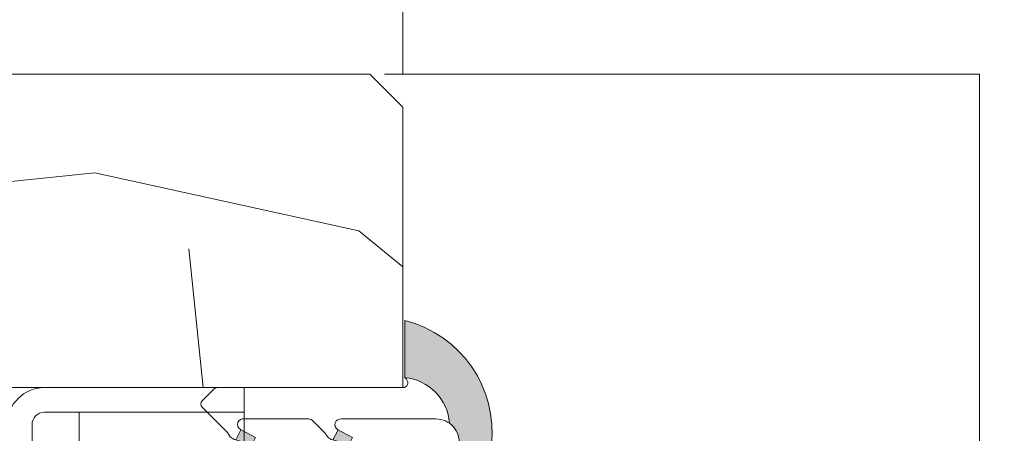
# Model space of a CAD drawing. Units: millimetres. Extents: x 0 to 459, y -15 to 642.
# Drawn here: x 282 to 312, y 466 to 478 of the extents above; entities that cross this region are included whole.
import ezdxf

# ---------------------------------------------------------------- set-up
doc = ezdxf.new("R2010")
doc.units = ezdxf.units.MM
doc.header["$PDMODE"] = 2
doc.header["$PDSIZE"] = 10
doc.linetypes.add('AM_ISO08W050', pattern=[18, 12, -1.5, 3, -1.5])
for name, color, linetype, lineweight in [('Accessoires', 5, 'Continuous', 9), ('AM_4', 3, 'Continuous', 20), ('AM_5', 3, 'Continuous', 20), ('AM_7', 4, 'AM_ISO08W050', 18), ('Contour principale', 30, 'Continuous', 15), ('Contour secondaire', 5, 'Continuous', 9)]:
    doc.layers.add(name, color=color, linetype=linetype, lineweight=lineweight)
doc.layers.add('Détails masqués', color=9, linetype='Continuous', lineweight=0, plot=False)
doc.styles.get("Standard").update_dxf_attribs({"font": 'arial.ttf'})
doc.dimstyles.new('MAL-ISO$0', dxfattribs={"dimtxt": 3, "dimasz": 3, "dimexe": 1, "dimexo": 1, "dimgap": 1.5, "dimtad": 1, "dimtxsty": 'Standard', "dimcen": 0, "dimclrd": 256, "dimclre": 256, "dimclrt": 3, "dimadec": 1, "dimazin": 2, "dimtp": 0.1, "dimtm": 0.1, "dimtfac": 0.71, "dimtmove": 0, "dimatfit": 3, "dimfxl": 1, "dimlwd": -1, "dimlwe": -1, "dimarcsym": 1})

# ---------------------------------------------------------------- blocks, each defined once
blk = doc.blocks.new('*D74')
at = {"layer": 'AM_5', "transparency": 16777216}
for p, q in [((110.8834768582527, 427.3474415482914), (110.8834755264454, 506.5093808765188)), ((349.9262981195216, 427.347729147953), (349.9262967877191, 506.5093848981354)), ((113.8834755432693, 505.5093809269903), (346.926296804543, 505.5093848476639))]:
    blk.add_line(p, q, dxfattribs=at)
for points in [[(113.8834755348574, 506.0093809269903), (113.8834755516812, 505.0093809269903), (110.8834755432693, 505.5093808765188)], [(346.9262967961311, 506.0093848476639), (346.9262968129549, 505.0093848476639), (349.926296804543, 505.5093848981354)]]:
    blk.add_solid(points, dxfattribs=at)
at = {"layer": 'Defpoints', "color": 0, "transparency": 16777216}
for p in [(349.9262968201749, 505.5093848873146), (110.8834768882605, 426.3474415448625), (349.9262981495294, 426.3477291371323)]:
    blk.add_point(p, dxfattribs=at)
at = {"layer": 'AM_5', "color": 3, "transparency": 16777216, "insert": (230.4048861045566, 509.6314838423067), "char_height": 4, "attachment_point": 5, "rotation": 9.639346397879344e-07}
blk.add_mtext('Largeur passage Réel = LS + LSF - 160 (1700)', dxfattribs=at)
blk = doc.blocks.new('sbhs')
at = {"layer": 'Contour secondaire', "color": 5}
for p, q in [((0.7243419702080018, 1.362851271846012), (7.025748065803327, 13.21896297529747)), ((-7.901032035715957, 4.199320373161754), (184.3602814558431, -97.9856659762554)), ((-0.2315095206724891, -0.4354060825098713), (0.2315095206756723, 0.4354060825171473)), ((0.7243419702080018, 1.362851271846012), (2.767920730347896, 0.2767093748298066)), ((1.319731534603761, -2.44806230478207), (2.767920730347896, 0.2767093748298066)), ((-0.7239415385668053, -1.360973852435563), (-7.029402034594, -13.21492979293544)), ((-0.7238472255342003, -1.361920407765865), (1.319731534603761, -2.44806230478207)), ((14.84655025650852, -14.47276412370047), (16.91957838675785, -2.067207856951427)), ((15.39468768307029, -17.02429989626762), (18.68796773005295, -1.086075777646329)), ((15.39468768307029, -17.02429989626762), (18.68796773005295, -1.086075777646329)), ((16.91957838675785, -2.067207856951427), (18.6875419805491, -1.088136243481131)), ((18.6875419805491, -1.088136243481131), (19.24594867770054, -3.534005879999313)), ((19.24594867770054, -3.534005879999313), (17.9860242340817, -16.14287585354032)), ((23.00207456148905, -5.530349632965226), (19.24594867770054, -3.534005879999313)), ((22.29028754507419, -20.69075537985918), (25.58356759205674, -4.752531261237891)), ((23.00207456148905, -5.530349632965226), (25.58356759205674, -4.752531261237891)), ((26.14154853970444, -7.200461363590875), (25.58294063106916, -4.753710403365403)), ((21.74215011851231, -18.13921960729203), (23.00207456148905, -5.530349632965226)), ((26.14154853970444, -7.200461363590875), (24.88162409608742, -19.80933133713188)), ((29.89767442349284, -9.196805116556789), (26.14154853970444, -7.200461363590875)), ((28.63774998051656, -21.8056750908836), (29.89767442349284, -9.196805116556789)), ((29.18588740707844, -24.35721086345075), (32.47916745406064, -8.418986744829454)), ((29.89767442349284, -9.196805116556789), (32.47916745406064, -8.418986744829454)), ((33.03714840170824, -10.86691684718244), (32.47854049307307, -8.420165886956966)), ((33.03714840170824, -10.86691684718244), (31.77722395809167, -23.47578682072344)), ((36.79327428549709, -12.86326060014835), (33.03714840170824, -10.86691684718244)), ((35.53334984252035, -25.47213057447516), (36.79327428549709, -12.86326060014835)), ((36.08148726908223, -28.02366634704231), (39.37476731606489, -12.08544222842102)), ((36.79327428549709, -12.86326060014835), (39.37476731606489, -12.08544222842102)), ((39.93274826371248, -14.533372330774), (39.37414035507732, -12.08662137054853)), ((15.39468768307029, -17.02429989626762), (14.84655025650852, -14.47276412370047)), ((17.9860242340817, -16.14287585354032), (15.39406072157703, -17.02547903771119)), ((21.74215011851231, -18.13921960729203), (17.98602423408352, -16.14287585352577)), ((39.93274826371248, -14.533372330774), (38.67282382009546, -27.142242304315)), ((43.68887414750282, -16.52971608373991), (39.93274826371248, -14.533372330774)), ((42.42894970452608, -29.13858605806672), (43.68887414750282, -16.52971608373991)), ((42.97708713109023, -31.69012183063387), (46.2703671780705, -15.75189771201258)), ((43.68887414750282, -16.52971608373991), (46.2703671780705, -15.75189771201258)), ((46.82834812571821, -18.19982781436556), (46.26974021708293, -15.75307685414009)), ((22.29028754507419, -20.69075537985918), (21.74215011851231, -18.13921960729203)), ((46.82834812571639, -18.19982781436556), (45.56842368209936, -30.80869778790657)), ((50.58447400950888, -20.19617156733148), (46.82834812571821, -18.19982781436556)), ((24.88162409608742, -19.80933133713188), (22.28966058358094, -20.69193452130276)), ((28.63774998051656, -21.8056750908836), (24.88162409608742, -19.80933133711733)), ((49.32454956653214, -32.80504154165828), (50.58447400950888, -20.19617156733148)), ((49.87268699309402, -35.35657731422543), (53.16596704007668, -19.41835319560414)), ((50.58447400950888, -20.19617156733148), (53.16596704007668, -19.41835319560414)), ((53.72394798772427, -21.86628329795712), (53.16534007908911, -19.41953233773165)), ((29.18588740707844, -24.35721086345075), (28.63774998051656, -21.8056750908836)), ((31.77722395809167, -23.47578682072344), (29.18526044558519, -24.35839000489432)), ((35.53334984252035, -25.47213057447516), (31.77722395809167, -23.47578682070889)), ((53.72394798772245, -21.86628329795712), (52.46402354410725, -34.47515327148358)), ((57.48007387151267, -23.86262705092304), (53.72394798772427, -21.86628329795712)), ((56.22014942853593, -36.47149702524985), (57.48007387151267, -23.86262705092304)), ((56.76828685509781, -39.023032797817), (60.06156690208047, -23.0848086791957)), ((57.48007387151267, -23.86262705092304), (60.06156690208047, -23.0848086791957)), ((60.61954784972806, -25.53273878154869), (60.0609399410929, -23.08598782132322)), ((36.08148726908223, -28.02366634704231), (35.53334984252035, -25.47213057447516)), ((60.61954784972806, -25.53273878154869), (59.35962340611104, -38.14160875507514)), ((64.37567373351703, -27.5290825345146), (60.61954784972806, -25.53273878154869)), ((38.67282382009546, -27.142242304315), (36.0808603075908, -28.02484548848588)), ((42.42894970452608, -29.13858605806672), (38.67282382009728, -27.14224230430045)), ((63.11574929054029, -40.13795250884141), (64.37567373351703, -27.5290825345146)), ((63.66388671710217, -42.68948828140856), (66.95716676408472, -26.75126416278727)), ((64.37567373351703, -27.5290825345146), (66.95716676408472, -26.75126416278727)), ((67.51514771173242, -29.19919426514025), (66.95653980309714, -26.75244330491478)), ((42.97708713109023, -31.69012183063387), (42.42894970452608, -29.13858605806672)), ((45.56842368209936, -30.80869778790657), (42.97646016959698, -31.69130097207744)), ((49.32454956653214, -32.80504154165828), (45.568423682103, -30.80869778789202)), ((67.51514771173242, -29.19919426514025), (66.2552232681154, -41.8080642386667)), ((71.27127359552082, -31.1955380181098), (67.51514771173242, -29.19919426514025)), ((70.55948657910778, -46.35594376500012), (73.85276662609044, -30.41771964637883)), ((71.27127359552082, -31.1955380181098), (73.85276662609044, -30.41771964637883)), ((74.41074757373622, -32.86564974873181), (73.85213966510287, -30.41889878850634)), ((49.87268699309402, -35.35657731422543), (49.32454956653214, -32.80504154165828)), ((70.0113491525459, -43.80440799243297), (71.27127359552082, -31.1955380181098)), ((74.41074757373622, -32.86564974873181), (73.15082313011919, -45.47451972225826)), ((78.16687345752644, -34.86199350170136), (74.41074757373622, -32.86564974873181)), ((52.46402354410725, -34.47515327148358), (49.87206003160077, -35.357756455669)), ((56.22014942853593, -36.47149702524985), (52.46402354410725, -34.47515327148358)), ((76.90694901454833, -47.47086347603909), (78.16687345752462, -34.86199350170136)), ((77.45508644111203, -50.02239924859168), (80.74836648809242, -34.08417512997039)), ((78.16687345752462, -34.86199350170136), (80.74836648809242, -34.08417512997039)), ((81.30634743574001, -36.53210523232337), (80.74773952710484, -34.0853542720979)), ((56.76828685509781, -39.023032797817), (56.22014942853593, -36.47149702524985)), ((59.35962340611104, -38.14160875507514), (56.76765989360456, -39.02421193926057)), ((63.11574929054029, -40.13795250884141), (59.35962340611104, -38.14160875507514)), ((81.30634743574001, -36.53210523232337), (80.04642299212344, -49.14097520586438)), ((85.0624733195308, -38.52844898529293), (81.30634743574001, -36.53210523232337)), ((84.35068630311582, -53.68885473218324), (87.64396635009666, -37.7506306135765)), ((85.06247331952898, -38.52844898529293), (87.64396635009666, -37.7506306135765)), ((88.20194729774437, -40.19856071591494), (87.64333938911273, -37.75180975568946)), ((63.66388671710217, -42.68948828140856), (63.11574929054029, -40.13795250884141)), ((83.80254887655224, -51.13731895963065), (85.06247331952898, -38.52844898529293)), ((88.20194729774437, -40.19856071591494), (86.94202285412734, -52.80743068945594)), ((91.95807318153459, -42.19490446888449), (88.20194729774437, -40.19856071591494)), ((66.2552232681154, -41.8080642386667), (63.66325975560881, -42.69066742285213)), ((70.0113491525459, -43.80440799243297), (66.2552232681154, -41.8080642386667)), ((90.69814873855603, -54.80377444322221), (91.95807318153277, -42.19490446889904)), ((91.24628616511791, -57.35531021577845), (94.53956621210239, -41.41708609716807)), ((91.95807318153277, -42.19490446889904), (94.53956621210239, -41.41708609716807)), ((95.09754715974816, -43.8650161995065), (94.53893925111481, -41.41826523928103)), ((70.55948657910778, -46.35594376500012), (70.0113491525459, -43.80440799243297)), ((95.09754715974816, -43.8650161995065), (93.83762271613296, -56.4738861730475)), ((98.85367304353883, -45.8613599524906), (95.09754715974816, -43.8650161995065)), ((98.14188602712215, -61.02176569937001), (101.4351660741066, -45.08354158075963)), ((98.85367304353701, -45.8613599524906), (101.4351660741066, -45.08354158075963)), ((101.9931470217524, -47.53147168311261), (101.4345391131191, -45.08472072287259)), ((73.15082313011919, -45.47451972225826), (70.55885961761635, -46.35712290644369)), ((76.90694901455015, -47.47086347603909), (73.15082313011919, -45.47451972225826)), ((77.45508644111203, -50.02239924859168), (76.90694901454833, -47.47086347603909)), ((97.59374860056028, -58.47022992681377), (98.85367304353701, -45.8613599524906)), ((101.9931470217524, -47.53147168311261), (100.7332225781372, -60.14034165663907)), ((105.7492729055427, -49.52781543608216), (101.9931470217524, -47.53147168311261)), ((80.04642299212344, -49.14097520586438), (77.45445947961878, -50.02357839003525)), ((83.80254887655224, -51.13731895963065), (80.04642299212344, -49.14097520586438)), ((104.4893484625642, -62.13668541040897), (105.7492729055409, -49.52781543608216)), ((105.0374858891278, -64.68822118296157), (108.3307659361104, -48.74999706435119)), ((105.7492729055409, -49.52781543608216), (108.3307659361104, -48.74999706435119)), ((108.8887468837562, -51.19792716670418), (108.3301389751228, -48.75117620646415)), ((84.35068630311582, -53.68885473218324), (83.80254887655224, -51.13731895963065)), ((108.8887468837562, -51.19792716670418), (107.6288224401411, -63.80679714023063)), ((112.6448727675465, -53.19427091967373), (108.8887468837562, -51.19792716670418)), ((111.9330857511321, -68.35467666655313), (115.2263657981148, -52.41645254794275)), ((112.6448727675447, -53.19427091967373), (115.2263657981148, -52.41645254794275)), ((115.7843467457601, -54.86438265029574), (115.2257388371272, -52.41763169007027)), ((86.94202285412734, -52.80743068945594), (84.35005934162257, -53.69003387362682)), ((90.69814873855603, -54.80377444322221), (86.94202285412734, -52.80743068945594)), ((91.24628616511791, -57.35531021577845), (90.69814873855603, -54.80377444322221)), ((111.3849483245684, -65.80314089400053), (112.6448727675447, -53.19427091967373)), ((115.7843467457601, -54.86438265029574), (114.5244223021435, -67.47325262382219)), ((119.540472629549, -56.86072640326529), (115.7843467457601, -54.86438265029574)), ((93.83762271613296, -56.4738861730475), (91.24565920362829, -57.35648935722202)), ((97.59374860056028, -58.47022992681377), (93.83762271613296, -56.4738861730475)), ((118.280548186574, -69.4695963775921), (119.540472629549, -56.86072640326529)), ((118.8286856131359, -72.0211321501447), (122.1219656601186, -56.08290803153432)), ((119.540472629549, -56.86072640326529), (122.1219656601186, -56.08290803153432)), ((122.6799466077644, -58.5308381338873), (122.121338699131, -56.08408717366183)), ((98.14188602712215, -61.02176569937001), (97.59374860056028, -58.47022992681377)), ((122.6799466077644, -58.5308381338873), (121.4200221641473, -71.13970810741375)), ((126.4360724915529, -60.52718188685685), (122.6799466077644, -58.5308381338873)), ((100.7332225781372, -60.14034165663907), (98.14125906563254, -61.02294484081358)), ((104.4893484625642, -62.13668541040897), (100.7332225781372, -60.14034165663907)), ((125.1761480485779, -73.13605186118366), (126.4360724915529, -60.52718188685685)), ((125.7242854751402, -75.68758763373626), (129.0175655221224, -59.74936351512588)), ((126.4360724915529, -60.52718188685685), (129.0175655221224, -59.74936351512588)), ((129.5755464697681, -62.19729361747886), (129.0169385611348, -59.75054265725339)), ((105.0374858891278, -64.68822118296157), (104.4893484625642, -62.13668541040897)), ((107.6288224401411, -63.80679714023063), (105.0368589276363, -64.68940032440514)), ((111.3849483245684, -65.80314089400053), (107.6288224401411, -63.80679714023063)), ((129.5755464697681, -62.19729361747886), (128.3156220261512, -74.80616359100532)), ((133.3316723535571, -64.19363737044841), (129.5755464697681, -62.19729361747886)), ((132.0717479105804, -76.80250734477522), (133.3316723535571, -64.19363737044841)), ((132.6198853371441, -79.35404311732782), (135.9131653841249, -63.41581899871744)), ((133.3316723535571, -64.19363737044841), (135.9131653841249, -63.41581899871744)), ((136.4711463317725, -65.86374910107043), (135.9125384231373, -63.41699814084495)), ((111.9330857511321, -68.35467666655313), (111.3849483245684, -65.80314089400053)), ((136.4711463317725, -65.86374910107043), (135.2112218881555, -78.47261907459688)), ((140.2272722155609, -67.86009285403998), (136.4711463317725, -65.86374910107043)), ((114.5244223021435, -67.47325262382219), (111.9324587896407, -68.35585580801126)), ((118.280548186574, -69.4695963775921), (114.5244223021435, -67.47325262382219)), ((138.9673477725842, -80.46896282836678), (140.2272722155609, -67.86009285403998)), ((139.515485199146, -83.02049860093393), (142.8087652461287, -67.082274482309)), ((140.2272722155609, -67.86009285403998), (142.8087652461287, -67.082274482309)), ((143.3667461937763, -69.53020458466199), (142.8081382851411, -67.08345362443652)), ((118.8286856131359, -72.0211321501447), (118.280548186574, -69.4695963775921)), ((121.4200221641473, -71.13970810741375), (118.8280586516445, -72.02231129160282)), ((125.1761480485779, -73.13605186118366), (121.4200221641473, -71.13970810741375)), ((143.3667461937763, -69.53020458466199), (142.1068217501593, -82.13907455818844)), ((147.1228720775666, -71.52654833763154), (143.3667461937763, -69.53020458466199)), ((145.8629476345885, -84.1354183119729), (147.1228720775648, -71.52654833763154)), ((146.4110850611503, -86.6869540845255), (149.7043651081329, -70.74872996590057)), ((147.1228720775648, -71.52654833763154), (149.7043651081329, -70.74872996590057)), ((150.2623460557805, -73.19666006825355), (149.7037381471454, -70.74990910802808)), ((125.7242854751402, -75.68758763373626), (125.1761480485779, -73.13605186118366)), ((150.2623460557805, -73.19666006825355), (149.0024216121636, -85.80553004179455)), ((154.0184719395709, -75.1930038212231), (150.2623460557805, -73.19666006825355)), ((128.3156220261512, -74.80616359100532), (125.7236585136487, -75.68876677519438)), ((132.0717479105804, -76.80250734477522), (128.3156220261512, -74.80616359100532)), ((152.7591744580856, -87.80069465410634), (154.0190989010623, -75.19182467977953)), ((153.3073118846474, -90.35223042665893), (156.6005919316301, -74.41400630804856)), ((154.0190989010623, -75.19182467977953), (156.6005919316301, -74.41400630804856)), ((157.2036750258226, -76.41057037475548), (155.9649049129398, -88.8077354266643)), ((157.2036750258226, -76.41057037475548), (156.6005919316301, -74.41400630804856)), ((160.8429080791753, -79.57673546726801), (157.2036750258226, -76.41057037475548)), ((132.6198853371441, -79.35404311732782), (132.0717479105804, -76.80250734477522)), ((135.2112218881555, -78.47261907459688), (132.6192583756508, -79.35522225878594)), ((138.9673477725842, -80.46896282836678), (135.2112218881555, -78.47261907459688)), ((160.5524074733365, -92.32725938687145), (163.3426492439044, -78.82354939258585)), ((160.8429080791753, -79.57673546726801), (163.3426492439044, -78.82354939258585)), ((163.3426492439044, -78.82354939258585), (163.8868240218758, -82.20315759435107)), ((139.515485199146, -83.02049860093393), (138.9673477725842, -80.46896282836678)), ((159.817530426062, -89.8383456572883), (160.8429080791753, -79.57673546726801)), ((142.1068217501593, -82.13907455818844), (139.5148582376546, -83.0216777423775)), ((145.8629476345885, -84.1354183119729), (142.1068217501593, -82.13907455818844)), ((163.8868240218758, -82.20315759435107), (163.0366311515098, -90.71158157896934)), ((167.0121239643739, -84.94400810339721), (163.8848188284605, -82.22322484776305)), ((167.0121239643812, -84.9440081032808), (163.8909082358527, -82.22852268587667)), ((146.4110850611503, -86.6869540845255), (145.8629476345885, -84.1354183119729)), ((149.0030485736569, -85.80435090033643), (146.4110850611503, -86.6869540845255)), ((152.7591744580874, -87.80069465410634), (149.0030485736569, -85.80435090033643)), ((166.3480612017664, -91.58970901959401), (167.0121239643812, -84.9440081032808)), ((167.0121239643812, -84.9440081032808), (169.2293763377799, -84.52498522977112)), ((167.2079156543548, -94.30808686644014), (169.2293763377799, -84.52498522977112)), ((169.2293763377799, -84.52498522977112), (170.0545031293839, -87.59090500975435)), ((153.3073118846474, -90.35223042665893), (152.7591744580856, -87.80069465410634)), ((170.0545031293839, -87.59090500975435), (169.5689501747837, -92.45014407223789)), ((173.175718857448, -90.30639042645998), (170.0545031293857, -87.59090500975435)), ((153.306684923156, -90.35340956811706), (155.9649049129398, -88.8077354266643)), ((159.8175304260584, -89.8383456572883), (155.9649049129398, -88.8077354266643)), ((159.817530426062, -89.8383456572883), (160.5524074733365, -92.32725938687145)), ((160.5524074733365, -92.32725938687145), (163.0366311515098, -90.71158157896934)), ((166.3484885047527, -91.58543272524548), (163.0378086510899, -90.69979758736372)), ((166.3480612017664, -91.58970901959401), (163.0437099767331, -90.70697768564787)), ((172.8733013999042, -93.33287540612582), (173.175718857448, -90.30639042645998)), ((173.175718857448, -90.30639042645998), (174.9550373436612, -90.98365836553057)), ((166.3480612017664, -91.58970901959401), (167.2079156543548, -94.30808686644014)), ((169.5689501747837, -92.45014407223789), (167.2079156543548, -94.30808686644014)), ((176.0941903724959, -94.19331045802755), (169.5689501747837, -92.45014407223789)), ((171.730167173791, -93.02507773494654), (169.5692626124927, -92.44701730817906)), ((174.3861178843831, -93.73701238257127), (174.9550373436612, -90.98365836553057)), ((174.9550373436612, -90.98365836553057), (176.2180980224944, -92.95328733290444)), ((176.2180980224944, -92.95328733290444), (176.0941903724959, -94.19331045802755)), ((178.3298814403314, -94.79055767041427), (176.2180980224944, -92.95328733290444)), ((178.3298814403314, -94.79055767041427), (176.0941903724959, -94.19331045802755))]:
    blk.add_line(p, q, dxfattribs=at)
for centre, radius, start, end in [((7.687999871393686, 12.86693663253391), 0.7500000000015004, 17.00979753118585, 152.0097975311566), ((30.45797858392677, 15.50684975694821), 22.18413353974098, 186.2331515410975, 232.3906814838208), ((4.176124397723129, -33.92212896940691), 22.18413353974098, 61.24968544377739, 117.7668484591007), ((-6.363458081763497, -13.57091749202664), 0.7500000000015002, 152.0097975361163, 287.0097975362324)]:
    blk.add_arc(centre, radius, start, end, dxfattribs=at)
blk = doc.blocks.new('Patte fixation vitrage 23mm')
at = {"layer": 'Accessoires', "color": 5, "linetype": 'Continuous', "lineweight": 15}
for p, q in [((1.118299987425644, -5.662286639562808e-08), (7.180665179771211, 7.161531812016619e-09)), ((7.180665179771211, 7.161531812016619e-09), (7.180665187662726, -0.7499999928384682)), ((1.118299995317159, -0.7500000566228664), (7.180665187662726, -0.7499999928384682)), ((0.7499999991926529, -1.118300060498086), (0.75000012157642, -11.83934329421146))]:
    blk.add_line(p, q, dxfattribs=at)
at = {"layer": 'Accessoires'}
blk.add_lwpolyline([(7.180665187662726, -0.7499999928384682), (2.180665187662726, -0.7499999928384682), (2.180665187662726, -1.749999992838468), (7.180665187662726, -1.749999992838468)], close=True, dxfattribs=at)
at = {"layer": 'Accessoires', "color": 5, "linetype": 'Continuous', "lineweight": 15}
for radius in [1.118300000000005, 0.368300000000005]:
    blk.add_arc((1.118299999192743, -1.118300056622957), radius, 90.00000060282392, 180.0000006028239, dxfattribs=at)
at = {"layer": 'Détails masqués', "color": 5, "xscale": -0.125, "yscale": 0.125, "zscale": 0.125, "rotation": 270.0000008848388}
blk.add_blockref('sbhs', (-0.2914916776861673, -13.23425728812862), dxfattribs=at)
blk = doc.blocks.new('serbt')
at = {"layer": 'AM_4'}
h = blk.add_hatch(color=5, dxfattribs=at)
edge = h.paths.add_edge_path()
edge.add_arc((-33.0175631268258, -20.07640338939392), 13.97820772027356, 261.5609164869377, 324.2054311643935, ccw=False)
edge.add_line((-35.06897431846029, -33.90326142706655), (-35.10916159489026, -53.67733422757997))
edge.add_arc((-27.18238858091944, 15.87240502336332), 69.99999971635157, 263.4979008683569, 345.8066870811297)
edge.add_line((40.68078928949126, -1.291191616566721), (6.031659802626521, -1.22077344026372))
edge.add_arc((-23.88507987155459, 1.728787743602984), 30.06179009823093, 274.20733661720413, 354.3692727268613, ccw=False)
h.paths.add_polyline_path([(-25.53072293229499, 39.40945116103502), (-31.58567017306336, 42.56330403105188), (-34.61855207118688, 32.8678192956616), (-30.20233173488358, 30.56753349148908)])
h.paths.add_polyline_path([(-34.49700928348464, 91.81689820384524), (-30.07877739054193, 89.5204784289245), (-25.41490896842777, 98.36648138047256), (-31.47257868442258, 101.5151413185352)])
at = {"layer": 'AM_4', "color": 5}
for p, q in [((-11.87409182733427, 121.6604925316587), (-27.09640413776015, 106.4999280008105)), ((-7.631459901938797, 121.6518701388377), (-0.6457005803358697, 114.6376583727761)), ((2.945316737168469e-07, -1.100306690204889e-07), (0.2286660651416241, 112.5145566541378)), ((-27.09640413776015, 106.4999280008105), (-29.55135344147325, 104.7934556024272)), ((-31.47257868442258, 101.5151413185352), (-34.49700928348464, 91.81689820384524)), ((-31.47260595727051, 101.5150293724504), (-25.41490896842777, 98.36648138047256)), ((-25.29338510471279, 98.59697683160061), (-30.07877739054193, 89.5204784289245)), ((-18.88350020448979, 57.34266445303001), (-18.80448508671998, 96.22190260820207)), ((-34.49700928348464, 91.81689820384524), (-30.07877739054193, 89.5204784289245)), ((-20.20760440817776, 54.53869446452154), (-27.20563571568618, 47.56904996777848)), ((-31.58566850953257, 42.5633031644909), (-34.61855207118688, 32.8678192956616)), ((-31.58567017306336, 42.56330403105188), (-25.53072293229499, 39.40945116103502)), ((-27.20563571568618, 47.56904996777848), (-29.65364087719995, 45.86846563846802)), ((-25.40899738195641, 39.63984016411871), (-30.20233173488358, 30.56753349148908)), ((-19.04048029709611, -19.8990910285811), (-18.92432472809196, 37.25503539513011)), ((-34.61855207118688, 32.8678192956616), (-30.20233173488358, 30.56753349148908)), ((5.116998865262758, -2.131724221490003), (6.031659802685681, -1.220773440334597)), ((6.031661197904214, -1.220773443099461), (40.68078928949126, -1.291191616566721)), ((-35.06897431846029, -33.90326142706655), (-35.10993119114939, -54.05601260040131))]:
    blk.add_line(p, q, dxfattribs=at)
for centre, radius, start, end in [((-9.757087061083439, 119.5348653725869), 3.000000000000003, 44.88355670692903, 134.8835567063764), ((-2.771327739479602, 112.5206536065234), 3.000000000000003, 359.8835567066804, 44.88355670692903), ((-25.04130607347106, 99.94826702427599), 6.619394203338383, 132.9483180412593, 166.3085740417868), ((-22.25549710531412, 96.84509455121697), 3.506829767926098, 349.7636997954455, 150.0289097220968), ((-21.88412829003755, 57.03666461390821), 3.000000000000003, 304.7269263568563, 304.7269263734207), ((-22.01479042534265, 57.10671496804025), 3.140169199298274, 305.1350954910714, 4.309217279791466), ((-21.88412829003755, 57.03666461390821), 3.000000000000003, 309.357942834981, 309.3580820012195), ((-25.11568803254849, 40.99854916864353), 6.656508277054115, 132.9791144993651, 166.4041709305689), ((-23.87077507104663, 40.15622678528312), 8.128419887758126, 168.776875052161, 168.777008639882), ((-22.43429730993117, 37.71969064053514), 3.54059524817864, 352.4589401753227, 147.1580207224013), ((-27.18238895075683, 15.87240535099953), 70.00000000000007, 263.4979011994936, 345.8066868953633), ((-23.88507987155694, 1.728787743605821), 30.06179009823392, 274.2073366172082, 354.3692727267668), ((2.999994099011928, -0.006097062414482934), 3.000000000000003, 179.8835567066804, 314.8835567063764), ((-33.01756312682581, -20.07640338939391), 13.97820772027357, 261.5609164869377, 0.7268117680370333)]:
    blk.add_arc(centre, radius, start, end, dxfattribs=at)
blk = doc.blocks.new('*D80')
at = {"layer": 'AM_5', "transparency": 16777216}
for p, q in [((293.9144738242953, 476.8354203429468), (293.9144735586552, 492.6249280239034)), ((330.4143180674713, 476.8357496758485), (330.4143178018368, 492.6249286379707)), ((296.9144735754791, 491.6249280743749), (327.4143178186607, 491.6249285874992))]:
    blk.add_line(p, q, dxfattribs=at)
for points in [[(296.9144735670671, 492.1249280743749), (296.914473583891, 491.1249280743749), (293.9144735754791, 491.6249280239034)], [(327.4143178102487, 492.1249285874992), (327.4143178270726, 491.1249285874992), (330.4143178186607, 491.6249286379707)]]:
    blk.add_solid(points, dxfattribs=at)
at = {"layer": 'Defpoints', "color": 0, "transparency": 16777216}
for p in [(330.4143178186607, 491.6249286379707), (293.9144738411191, 475.8354203429468), (330.4143180842951, 475.8357496758485)]:
    blk.add_point(p, dxfattribs=at)
at = {"layer": 'AM_5', "color": 3, "transparency": 16777216, "char_height": 4, "attachment_point": 5, "rotation": 9.639346257545157e-07}
for s, insert in [('Clair vitrage', (312.1643956277203, 495.7470292859166)), ('LSF - 246 (684)', (312.1643957664194, 487.5028273759575))]:
    blk.add_mtext(s, dxfattribs=dict(at, insert=insert))

msp = doc.modelspace()

# ---------------------------------------------------------------- hatches: boundary and pattern name
at = {"layer": 'Contour secondaire'}
h = msp.add_hatch(dxfattribs=at)
h.set_pattern_fill('352', color=5, scale=73.33, angle=51.00000096237132)
h.set_pattern_definition([(51.00000096237134, (-2200.818008925558, 929.4748675320368), (-10.84005081028688, 103.1361774472488), [21.99899999999997, -51.33099999999995]), (51.00000096237134, (-2203.667414631996, 931.7822706979609), (-10.84005081028688, 103.1361774472488), [21.99899999999997, -51.33099999999995]), (51.00000096237134, (-2207.058822878949, 939.2464827362477), (-10.84005081028688, 103.1361774472488), [14.66599999999999, -58.66399999999996]), (51.00000096237134, (-2210.450231125902, 946.7106947745337), (-10.84005081028688, 103.1361774472488), [10.99949999999999, -62.33049999999994]), (51.00000096237134, (-2216.149042538778, 951.325501106382), (-10.84005081028688, 103.1361774472488), [7.332999999999995, -65.9969999999999]), (51.00000096237134, (-2233.384869781275, 941.6932789060381), (-10.84005081028688, 103.1361774472488), [3.666499999999997, -18.33249999999998, 3.666499999999997, -47.66449999999995]), (51.00000096237134, (-2229.312065989941, 952.5488991912774), (-10.84005081028688, 103.1361774472488), [3.666499999999997, -29.33199999999998, 10.99949999999999, -29.33199999999998]), (51.00000096237134, (-2222.931859032684, 966.2539251829552), (-10.84005081028688, 103.1361774472488), [3.666499999999997, -3.666499999999997, 3.666499999999997, -62.33049999999994]), (51.00000096237134, (-2228.088667905046, 965.7119226424406), (-10.84005081028688, 103.1361774472488), [3.666499999999997, -69.6634999999999]), (51.00000096237134, (-2236.094882483847, 967.4773232678504), (-10.84005081028688, 103.1361774472488), [10.99949999999999, -62.33049999999994]), (51.00000096237134, (-2241.793693896725, 972.0921295996984), (-10.84005081028688, 103.1361774472488), [14.66599999999999, -58.66399999999996]), (51.00000096237134, (-2249.799908475525, 973.8575302251081), (-10.84005081028688, 103.1361774472488), [18.33249999999998, -21.99899999999997, 3.666499999999997, -29.33199999999998]), (141.0000009623713, (-2234.066265325656, 923.3734465825125), (-103.1361774472488, -10.84005081028687), [3.6665, -7.333, 18.3325, -43.998]), (141.0000009623713, (-2237.457673572609, 930.8376586207991), (-103.1361774472488, -10.84005081028687), [3.6665, -3.6665, 10.9995, -54.9975]), (141.0000009623713, (-2257.945516058192, 952.1462896546298), (-103.1361774472488, -10.84005081028687), [7.333, -65.997]), (141.0000009623713, (-2232.842867240761, 936.5364700336756), (-103.1361774472488, -10.84005081028687), [14.666, -21.999, 3.6665, -32.9985]), (141.0000009623713, (-2261.87892684566, 964.7673105652788), (-103.1361774472488, -10.84005081028687), [3.6665, -69.6635]), (141.0000009623713, (-2231.077466615352, 944.5426846124765), (-103.1361774472488, -10.84005081028687), [10.9995, -62.3305]), (141.0000009623713, (-2229.312065989941, 952.5488991912774), (-103.1361774472488, -10.84005081028687), [7.333, -65.997]), (141.0000009623713, (-2224.697259658094, 958.2477106041542), (-103.1361774472488, -10.84005081028687), [3.6665, -10.9995, 10.9995, -47.6645]), (141.0000009623713, (-2225.239262198607, 963.4045194765165), (-103.1361774472488, -10.84005081028687), [3.6665, -69.6635]), (141.0000009623713, (-2211.534236206931, 957.0243125192587), (-103.1361774472488, -10.84005081028687), [10.2662, -63.06380000000001]), (141.0000009623713, (-2197.829210215253, 950.6441055620011), (-103.1361774472488, -10.84005081028687), [7.333, -65.997]), (141.0000009623713, (-2216.009649534912, 974.8021423022701), (-103.1361774472488, -10.84005081028687), [3.6665, -69.6635]), (141.0000009623713, (-2208.545437496625, 978.1935505492227), (-103.1361774472488, -10.84005081028687), [10.9995, -62.3305]), (141.0000009623713, (-2203.930631164777, 983.8923619620996), (-103.1361774472488, -10.84005081028687), [10.9995, -62.3305]), (96.00000096237117, (-2188.057595011041, 956.8849195153921), (-56.98811412985204, 46.14806331935894), [5.185164299999995, -5.185164299999995, 5.185164299999995, -88.14878760145992]), (96.00000096237117, (-2211.534236206931, 957.0243125192587), (-56.98811412985204, 46.14806331935894), [10.37032859999999, -93.33395190145991]), (96.00000096237117, (-2258.487518598707, 957.303098526992), (-56.98811412985204, 46.14806331935894), [10.37032859999999, -93.33395190145991]), (96.00000096237117, (-2235.010877402819, 957.1637055231254), (-56.98811412985204, 46.14806331935894), [10.37032859999999, -93.33395190145991]), (96.00000096237117, (-2221.305851411141, 950.7834985658677), (-56.98811412985204, 46.14806331935894), [10.37032859999999, -93.33395190145991]), (96.00000096237117, (-2196.063809589843, 958.6503201408018), (-56.98811412985204, 46.14806331935894), [10.37032859999999, -93.33395190145991]), (96.00000096237117, (-2203.528021628129, 955.258911893849), (-56.98811412985204, 46.14806331935894), [15.55563955999999, -88.1486409414599]), (96.00000096237117, (-2243.017091981619, 958.9291061485351), (-56.98811412985204, 46.14806331935894), [5.185164299999995, -98.5191162014599]), (96.00000096237117, (-2251.02330656042, 960.6945067739448), (-56.98811412985204, 46.14806331935894), [5.185164299999995, -98.5191162014599]), (96.00000096237117, (-2232.564081233028, 983.4897524254518), (-56.98811412985204, 46.14806331935894), [5.185164299999995, -98.5191162014599]), (96.00000096237117, (-2222.529249496036, 937.6204751147043), (-56.98811412985204, 46.14806331935894), [5.185164299999995, -98.5191162014599]), (96.00000096237117, (-2217.09365461594, 985.1157600469949), (-56.98811412985204, 46.14806331935894), [5.185164299999995, -98.5191162014599]), (96.00000096237117, (-2227.546665364532, 960.5551137700782), (-56.98811412985204, 46.14806331935894), [5.185164299999995, -98.5191162014599]), (96.00000096237117, (-2228.63067044556, 970.8687315148031), (-56.98811412985204, 46.14806331935894), [5.185164299999995, -98.5191162014599]), (186.0000009623713, (-2219.540450785731, 958.7897131446684), (-46.14806331935894, -56.98811412985204), [5.1851643, -5.1851643, 15.55563956, -77.77831234146]), (186.0000009623713, (-2212.618241287959, 967.3379302639836), (-46.14806331935894, -56.98811412985204), [5.1851643, -98.51911620146001]), (186.0000009623713, (-2192.67240134289, 951.1861081025152), (-46.14806331935894, -56.98811412985204), [5.1851643, -98.51911620146001]), (186.0000009623713, (-2216.149042538778, 951.325501106382), (-46.14806331935894, -56.98811412985204), [5.1851643, -98.51911620146001]), (186.0000009623713, (-2220.62445586676, 969.1033308893934), (-46.14806331935894, -56.98811412985204), [5.1851643, -98.51911620146001]), (186.0000009623713, (-2217.914443164188, 943.3192865275812), (-46.14806331935894, -56.98811412985204), [5.1851643, -98.51911620146001]), (186.0000009623713, (-2199.455217836796, 966.1145321790883), (-46.14806331935894, -56.98811412985204), [5.1851643, -98.51911620146001]), (186.0000009623713, (-2214.662427921102, 912.3784332934066), (-46.14806331935894, -56.98811412985204), [5.1851643, -98.51911620146001]), (186.0000009623713, (-2215.204430461617, 917.535242165769), (-46.14806331935894, -56.98811412985204), [10.3703286, -93.33395190146001]), (186.0000009623713, (-2215.74643300213, 922.6920510381312), (-46.14806331935894, -56.98811412985204), [10.3703286, -93.33395190146001]), (186.0000009623713, (-2211.131626670282, 928.3908624510082), (-46.14806331935894, -56.98811412985204), [10.3703286, -93.33395190146001]), (186.0000009623713, (-2214.523034917235, 935.8550744892947), (-46.14806331935894, -56.98811412985204), [10.3703286, -93.33395190146001]), (186.0000009623713, (-2218.85905524135, 977.1095454681943), (-46.14806331935894, -56.98811412985204), [10.3703286, -93.33395190146001]), (186.0000009623713, (-2181.13538551327, 965.4331366347074), (-46.14806331935894, -56.98811412985204), [10.3703286, -93.33395190146001]), (186.0000009623713, (-2224.41847365036, 1005.20099299593), (-46.14806331935894, -56.98811412985204), [10.3703286, -93.33395190146001]), (186.0000009623713, (-2218.719662237483, 1000.586186664082), (-46.14806331935894, -56.98811412985204), [10.3703286, -93.33395190146001]), (186.0000009623713, (-2220.485062862893, 992.5799720852815), (-46.14806331935894, -56.98811412985204), [10.3703286, -93.33395190146001]), (186.0000009623713, (-2252.788707185829, 952.6882921951442), (-46.14806331935894, -56.98811412985204), [15.55563956, -88.14864094146002]), (186.0000009623713, (-2217.09365461594, 985.1157600469949), (-46.14806331935894, -56.98811412985204), [15.55563956, -88.14864094146002]), (77.56505216237133, (-2259.571523679735, 967.616716271717), (46.1480632956864, 56.98811414723542), [8.198293999999988, -155.7725707534098]), (77.56505216237133, (-2231.077466615352, 944.5426846124765), (46.1480632956864, 56.98811414723542), [8.198293999999988, -155.7725707534098]), (77.56505216237133, (-2243.559094522134, 964.0859150208978), (46.1480632956864, 56.98811414723542), [8.198293999999988, -155.7725707534098]), (77.56505216237133, (-2189.822995636452, 948.8787049365914), (46.1480632956864, 56.98811414723542), [8.198293999999988, -155.7725707534098]), (77.56505216237133, (-2197.829210215253, 950.6441055620011), (46.1480632956864, 56.98811414723542), [8.198293999999988, -155.7725707534098]), (77.56505216237133, (-2223.071252036551, 942.7772839870669), (46.1480632956864, 56.98811414723542), [8.198293999999988, -155.7725707534098]), (77.56505216237133, (-2251.565309100934, 965.8513156463073), (46.1480632956864, 56.98811414723542), [8.198293999999988, -155.7725707534098]), (77.56505216237133, (-2220.62445586676, 969.1033308893934), (46.1480632956864, 56.98811414723542), [16.39658799999998, -147.5742767534098]), (114.4349497823713, (-2229.172672986075, 976.0255403871655), (-56.98811412641973, 46.14806332139164), [8.198293999999981, -155.7725707534097]), (114.4349497823713, (-2205.154029249672, 970.7293385109365), (-56.98811412641973, 46.14806332139164), [8.198293999999981, -155.7725707534097]), (114.4349497823713, (-2239.625683734666, 951.4648941102485), (-56.98811412641973, 46.14806332139164), [8.198293999999981, -155.7725707534097]), (114.4349497823713, (-2251.704702104802, 942.3746744504192), (-56.98811412641973, 46.14806332139164), [8.198293999999981, -155.7725707534097]), (114.4349497823713, (-2212.618241287959, 967.3379302639836), (-56.98811412641973, 46.14806332139164), [8.198293999999981, -155.7725707534097]), (114.4349497823713, (-2217.233047619807, 961.6391188511068), (-56.98811412641973, 46.14806332139164), [8.198293999999981, -155.7725707534097]), (114.4349497823713, (-2244.240490066514, 945.7660826973719), (-56.98811412641973, 46.14806332139164), [16.39658799999996, -147.5742767534097]), (114.4349497823713, (-2189.683602632585, 972.3553461324794), (-56.98811412641973, 46.14806332139164), [16.39658799999996, -147.5742767534097]), (114.4349497823713, (-2197.147814670872, 968.9639378855268), (-56.98811412641973, 46.14806332139164), [16.39658799999996, -147.5742767534097]), (167.5650521623713, (-2225.518048206341, 916.4512370847403), (-56.98811414723544, 46.14806329568638), [8.198293999999999, -155.77257075341]), (167.5650521623713, (-2256.861510977164, 941.8326719099048), (-56.98811414723544, 46.14806329568638), [8.198293999999999, -155.77257075341]), (167.5650521623713, (-2207.74021842333, 920.9266504127218), (-56.98811414723544, 46.14806329568638), [8.198293999999999, -155.77257075341]), (167.5650521623713, (-2263.644327471069, 956.7610959864779), (-56.98811414723544, 46.14806329568638), [8.198293999999999, -155.77257075341]), (167.5650521623713, (-2224.836652661961, 934.7710694082659), (-56.98811414723544, 46.14806329568638), [8.198293999999999, -155.77257075341]), (167.5650521623713, (-2221.305851411141, 950.7834985658677), (-56.98811414723544, 46.14806329568638), [8.198293999999999, -155.77257075341]), (167.5650521623713, (-2228.088667905046, 965.7119226424406), (-56.98811414723544, 46.14806329568638), [8.198293999999999, -155.77257075341]), (167.5650521623713, (-2226.060050746855, 921.6080459571028), (-56.9881084706502, 46.14808903939516), [8.198293999999999, -155.77257075341]), (167.5650521623713, (-2223.071252036551, 942.7772839870669), (-56.98811414723544, 46.14806329568638), [8.198293999999999, -155.77257075341]), (167.5650521623713, (-2203.528021628129, 955.258911893849), (-56.98811414723544, 46.14806329568638), [8.198293999999999, -155.77257075341]), (167.5650521623713, (-2204.612026709158, 965.5725296385739), (-56.98811414723544, 46.14806329568638), [8.198293999999999, -155.77257075341]), (167.5650521623713, (-2212.478848284092, 990.8145714598718), (-56.98811414723544, 46.14806329568638), [8.198293999999999, -155.77257075341]), (167.5650521623713, (-2264.186330011583, 961.9179048588401), (-56.98811414723544, 46.14806329568638), [8.198293999999999, -155.77257075341]), (167.5650521623713, (-2268.259133802917, 951.062284573601), (-56.98811414723544, 46.14806329568638), [16.396588, -147.57427675341]), (167.5650521623713, (-2221.445244415008, 927.3068573699796), (-56.98811414723544, 46.14806329568638), [16.396588, -147.57427675341]), (204.4349497823713, (-2219.819236793464, 911.8364307528922), (-46.14806332139165, -56.98811412641972), [8.198293999999999, -155.77257075341]), (204.4349497823713, (-2177.743977266317, 957.9689245964207), (-46.14806332139165, -56.98811412641972), [8.198293999999999, -155.77257075341]), (204.4349497823713, (-2208.545437496625, 978.1935505492227), (-46.14806332139165, -56.98811412641972), [8.198293999999999, -155.77257075341]), (204.4349497823713, (-2207.058822878949, 939.2464827362477), (-46.14806332139165, -56.98811412641972), [8.198293999999999, -155.77257075341]), (204.4349497823713, (-2203.667414631996, 931.7822706979609), (-46.14806332139165, -56.98811412641972), [8.198293999999999, -155.77257075341]), (204.4349497823713, (-2210.450231125902, 946.7106947745337), (-46.14806332139165, -56.98811412641972), [8.198293999999999, -155.77257075341]), (204.4349497823713, (-2230.798680607618, 991.495967004253), (-46.14806332139165, -56.98811412641972), [8.198293999999999, -155.77257075341]), (204.4349497823713, (-2229.033279982208, 999.5021815830536), (-46.14806332139165, -56.98811412641972), [16.396588, -147.57427675341])])
h.paths.add_polyline_path([(277.9137733001825, 442.8357676628317), (277.9140715134189, 456.5857676595978), (280.9140714410832, 456.5857025519441), (280.9144225929303, 467.3358721066662), (293.9143209180133, 467.3354474677642), (293.9144738411191, 475.8354203429468), (292.914495557924, 476.8354420592837), (233.4145465043624, 476.8348308616966), (232.412447894042, 475.8318488747117), (232.4147203404572, 443.8352708333595), (233.412377548861, 442.8367342305925)])

# ---------------------------------------------------------------- linework, layer by layer
at = {"layer": 'AM_7'}
msp.add_line((311.4053792785111, 476.8367547324073), (311.4053804942768, 442.8360785947534), dxfattribs=at)
at = {"layer": 'Contour principale'}
for points in [[(233.4145465043615, 476.8348308616966), (292.914495557924, 476.8354420592837), (293.9144738411191, 475.8354203429468), (293.9143209073008, 467.3353819433394), (280.9144225907893, 467.3358065822412), (280.9140714409377, 456.5857025519441), (277.9140715132734, 456.5857676595978), (277.9137733001825, 442.8357676628317), (233.412377548861, 442.8367342305925), (232.4147203404572, 443.8352708333595), (232.4124478940397, 475.8318488747092), (233.4145465043624, 476.8348308616966)], [(293.3578117620145, 476.8354420667298), (311.4053792785671, 476.8351853349178)]]:
    msp.add_lwpolyline(points, dxfattribs=at)

# ---------------------------------------------------------------- block references
at = {"layer": 'Contour principale', "rotation": 359.9987556617393}
msp.add_blockref('Patte fixation vitrage 23mm', (281.9143049666349, 467.3357737689112), dxfattribs=at)
at = {"layer": 'Contour secondaire', "xscale": 0.05000030415043837, "yscale": 0.05000030415043837, "zscale": 0.05000030415043837, "rotation": 90.11521257453954}
msp.add_blockref('serbt', (293.9143209073008, 467.3353819433394), dxfattribs=at)

# ---------------------------------------------------------------- dimensions: what is measured, and where the dimension line sits
at = {"layer": 'AM_5'}
dim = msp.add_linear_dim(base=(349.9262968201749, 505.5093848873146), p1=(110.8834768882605, 426.3474415448625), p2=(349.9262981495294, 426.3477291371323), angle=180.0000009639346, text='Largeur passage Réel = LS + LSF - 160 (1700)', dimstyle='MAL-ISO$0', override={"dimtxt": 4, "dimlfac": 2}, dxfattribs=at)
dim.commit()
dim.dimension.update_dxf_attribs({"geometry": '*D74', "text_midpoint": (230.404886120316, 509.6314838351819)})
dim = msp.add_linear_dim(base=(330.4143178186607, 491.6249286379707), p1=(293.9144738411191, 475.8354203429468), p2=(330.4143180842952, 475.8357496758485), angle=180.0000009639346, text='Clair vitrage\\XLSF - 246 (684)', dimstyle='MAL-ISO$0', override={"dimtxt": 4, "dimlfac": 2}, dxfattribs=at)
dim.commit()
dim.dimension.update_dxf_attribs({"geometry": '*D80', "text_midpoint": (312.1643956970698, 491.6249283309371), "dimtype": 160})

doc.saveas('drawing.dxf')
